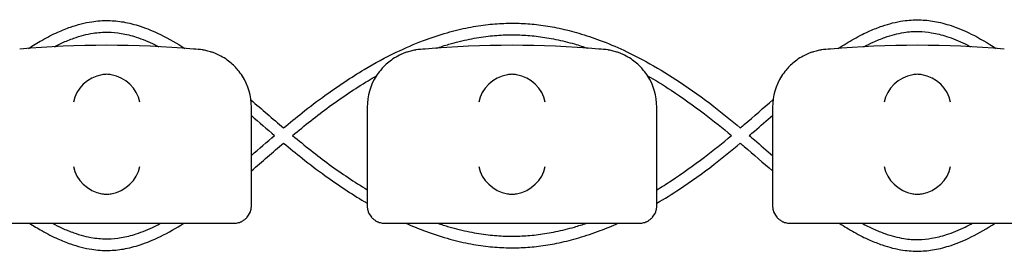
# Model space of a CAD drawing. Units: millimetres. Extents: x -0.04 to 8.12, y -8.5 to 0.08.
# Drawn here: x 3.38 to 3.55, y -6.02 to -5.98 of the extents above; entities that cross this region are included whole.
import ezdxf

# ---------------------------------------------------------------- set-up
doc = ezdxf.new("R2010")
doc.units = ezdxf.units.MM
doc.layers.add('SPIELGERÄTE', color=7, linetype='Continuous')

# ---------------------------------------------------------------- blocks, each defined once
blk = doc.blocks.new('2.808')
at = {"layer": 'SPIELGERÄTE'}
for p, q in [((3.350000000000006, 1.974088016885972), (3.350000000000006, 1.989140284050848)), ((3.370000000000005, 1.989140284050833), (3.370000000000005, 1.974088016885958)), ((3.420000000000005, 1.974088016885972), (3.420000000000005, 1.989140284050848)), ((3.440000000000003, 1.989140284050833), (3.440000000000003, 1.974088016885958)), ((3.350000000000006, 1.972140284050838), (3.350000000000006, 1.974088016885958)), ((3.370000000000005, 1.974088016885958), (3.370000000000005, 1.972140284050838)), ((3.420000000000005, 1.972140284050838), (3.420000000000005, 1.974088016885958)), ((3.440000000000003, 1.974088016885958), (3.440000000000003, 1.972140284050838)), ((3.30511285041988, 1.969140284050837), (3.344887149580126, 1.969140284050837)), ((3.344887149580126, 1.969140284050837), (3.347000000000003, 1.969140284050837)), ((3.373000000000002, 1.969140284050837), (3.375112850419882, 1.969140284050837)), ((3.375112850419879, 1.969140284050837), (3.414887149580125, 1.969140284050837)), ((3.414887149580125, 1.969140284050837), (3.417000000000005, 1.969140284050837)), ((3.443000000000004, 1.969140284050837), (3.445112850419884, 1.969140284050837)), ((3.445112850419881, 1.969140284050837), (3.484887149580127, 1.969140284050837))]:
    blk.add_line(p, q, dxfattribs=at)
for centre, radius, start, end in [((3.325000000000006, 1.830629055751402), 0.1691775223337549, 84.91323233300608, 95.08676766699394), ((3.395000000000005, 1.830629055751402), 0.1691775223337549, 84.91323233300608, 95.08676766699394), ((3.465000000000003, 1.830629055751402), 0.1691775223337549, 84.91323233300608, 95.08676766699394), ((3.340000000000003, 1.989140284050848), 0.009999999999999998, 80.77892949082954, 90), ((3.380000000000004, 1.989140284050848), 0.01000000000000002, 90, 99.22107050917046), ((3.410000000000002, 1.989140284050848), 0.009999999999999998, 80.77892949082954, 90), ((3.450000000000006, 1.989140284050848), 0.01000000000000002, 90, 99.22107050917046), ((3.340000000000003, 1.989140284050848), 0.009999999999999997, 0, 32.41037833620176), ((3.380000000000004, 1.989140284050848), 0.01000000000000002, 147.5896216637982, 180), ((3.410000000000002, 1.989140284050848), 0.009999999999999997, 0, 32.41037833620176), ((3.450000000000006, 1.989140284050848), 0.01000000000000002, 147.5896216637982, 180)]:
    blk.add_arc(centre, radius, start, end, dxfattribs=at)
for centre, major_axis, ratio, start_param, end_param in [((3.324195498155891, 1.990024379218468), (0.004192406670255135, 0.003264873375121062), 0.83453515080358, 0.9944903182494026, 2.390753719844866), ((3.325077133059432, 1.989801618302522), (-0.004927172612614597, 0.001244938783360648), 0.9838612197335991, 4.971233196344002, 5.130573290088752), ((3.324922866940574, 1.989801618302522), (0.004927172612614605, 0.001244938783360618), 0.9838612197335989, 1.15261201709084, 1.31195211083559), ((3.325804501844118, 1.990024379218468), (0.004192406670255146, -0.003264873375121067), 0.8345351508035754, 0.7508389337449208, 2.147102335340388), ((3.394195498155892, 1.990024379218468), (0.004192406670255135, 0.003264873375121062), 0.83453515080358, 0.9944903182494026, 2.390753719844866), ((3.395077133059431, 1.989801618302522), (-0.004927172612614597, 0.001244938783360648), 0.9838612197335991, 4.971233196344002, 5.130573290088752), ((3.394922866940576, 1.989801618302522), (0.004927172612614605, 0.001244938783360618), 0.9838612197335989, 1.15261201709084, 1.31195211083559), ((3.395804501844117, 1.990024379218468), (0.004192406670255146, -0.003264873375121067), 0.8345351508035754, 0.7508389337449208, 2.147102335340388), ((3.464195498155891, 1.990024379218468), (0.004192406670255135, 0.003264873375121062), 0.83453515080358, 0.9944903182494026, 2.390753719844866), ((3.465077133059433, 1.989801618302522), (-0.004927172612614597, 0.001244938783360648), 0.9838612197335991, 4.971233196344002, 5.130573290088752), ((3.464922866940578, 1.989801618302522), (0.004927172612614605, 0.001244938783360618), 0.9838612197335989, 1.15261201709084, 1.31195211083559), ((3.465804501844116, 1.990024379218468), (0.004192406670255146, -0.003264873375121067), 0.8345351508035754, 0.7508389337449208, 2.147102335340388), ((3.324195498155891, 1.978923941230704), (-0.004190223677295666, 0.003268655125371602), 0.8345963425120287, 0.7516396413482967, 2.147903042943765), ((3.325804501844118, 1.978923941230704), (-0.004190223677295641, -0.003268655125371603), 0.8345963425120371, 0.9936896106460206, 2.389953012241497), ((3.394195498155892, 1.978923941230704), (-0.004190223677295666, 0.003268655125371602), 0.8345963425120287, 0.7516396413482967, 2.147903042943765), ((3.395804501844117, 1.978923941230704), (-0.004190223677295641, -0.003268655125371603), 0.8345963425120371, 0.9936896106460206, 2.389953012241497), ((3.464195498155891, 1.978923941230704), (-0.004190223677295666, 0.003268655125371602), 0.8345963425120287, 0.7516396413482967, 2.147903042943765), ((3.465804501844116, 1.978923941230704), (-0.004190223677295641, -0.003268655125371603), 0.8345963425120371, 0.9936896106460206, 2.389953012241497), ((3.325077133059432, 1.979145176146375), (-0.004929127782430507, -0.001236901085587806), 0.9838741251960413, 1.154213432297824, 1.313553526042347), ((3.324922866940574, 1.979145176146375), (0.004929127782430505, -0.001236901085587814), 0.9838741251960413, 4.969631781137241, 5.128971874881763), ((3.395077133059431, 1.979145176146375), (-0.004929127782430507, -0.001236901085587806), 0.9838741251960413, 1.154213432297824, 1.313553526042347), ((3.394922866940576, 1.979145176146375), (0.004929127782430505, -0.001236901085587814), 0.9838741251960413, 4.969631781137241, 5.128971874881763), ((3.465077133059433, 1.979145176146375), (-0.004929127782430507, -0.001236901085587806), 0.9838741251960413, 1.154213432297824, 1.313553526042347), ((3.464922866940578, 1.979145176146375), (0.004929127782430505, -0.001236901085587814), 0.9838741251960413, 4.969631781137241, 5.128971874881763)]:
    blk.add_ellipse(centre, major_axis=major_axis, ratio=ratio, start_param=start_param, end_param=end_param, dxfattribs=at)
for points, knots in [([(3.311506913750213, 1.999267635816707), (3.312273683602155, 1.999762898927372), (3.313041092583706, 2.000230049133876), (3.31473846323639, 2.001189152478574), (3.315669068961785, 2.001666032826535), (3.317324776682506, 2.002411150986717), (3.318048550930519, 2.002702169077423), (3.319987965190211, 2.003377501088281), (3.321208383342741, 2.003693690171616), (3.323393749388902, 2.004028877975287), (3.324356700282653, 2.004097737367459), (3.326186603562928, 2.004062422491984), (3.327050365042379, 2.003976367259995), (3.328885304436989, 2.00366074849012), (3.329855399711732, 2.003413599166677), (3.331997217834817, 2.002713051382628), (3.33316675353538, 2.002226457171446), (3.335731527941084, 2.000970752072803), (3.33712490410498, 2.000164488404266), (3.338516261957944, 1.999265779882506)], [26.08983340705598, 26.08983340705598, 26.08983340705598, 26.08983340705598, 26.36174198186812, 26.36174198186812, 26.69021357119804, 26.69021357119804, 26.94407133690376, 26.94407133690376, 27.36807362579662, 27.36807362579662, 27.69849635625847, 27.69849635625847, 27.9956799800955, 27.9956799800955, 28.33261711927571, 28.33261711927571, 28.74317771132705, 28.74317771132705, 29.23647793901254, 29.23647793901254, 29.23647793901254, 29.23647793901254]), ([(3.355561152687091, 1.985566475095126), (3.356616695863227, 1.986448242471099), (3.357679773644822, 1.987319084522142), (3.360075775250698, 1.989218257647209), (3.361412524277722, 1.990232781192574), (3.364980519617911, 1.992807196258966), (3.367229633490479, 1.994294917957291), (3.371325250679428, 1.996725196590745), (3.373163474690304, 1.997717385908786), (3.376568301352506, 1.999354065793895), (3.378131121530686, 2.000028803469036), (3.381064473572272, 2.001139901780178), (3.382433103873484, 2.001595984025215), (3.385030291209864, 2.002334992231567), (3.386257850680682, 2.002631373590205), (3.388609375733393, 2.003091637032753), (3.389732821003514, 2.003264973032245), (3.391902881936687, 2.003505000666991), (3.392949244494324, 2.003578431496422), (3.39498566812872, 2.003634948726486), (3.395975634089638, 2.003622278121526), (3.397968590632553, 2.003517583814826), (3.398971939432767, 2.003424588664345), (3.401034872708334, 2.003154267387657), (3.402094265558623, 2.002972271662813), (3.404286968324738, 2.002510510932595), (3.405419917171389, 2.002224483870975), (3.407781511647528, 2.001534540058472), (3.40900952774017, 2.001122291382941), (3.41158885382209, 2.000150522217197), (3.412939097939159, 1.999579881847765), (3.4157988007374, 1.998248586114073), (3.417306452985554, 1.997472943529189), (3.420529008254462, 1.995668940535765), (3.422240775467924, 1.994620100697361), (3.425937703551028, 1.992176148626839), (3.427917174616027, 1.99075263965176), (3.431405779494463, 1.988062486611454), (3.432921864521095, 1.986826909497651), (3.434422530301743, 1.98556860988694)], [31.38661122796643, 31.38661122796643, 31.38661122796643, 31.38661122796643, 31.74841142160994, 31.74841142160994, 32.19571906960447, 32.19571906960447, 32.93376021899664, 32.93376021899664, 33.52592464474622, 33.52592464474622, 34.02299057750928, 34.02299057750928, 34.45431729041059, 34.45431729041059, 34.83861233243087, 34.83861233243087, 35.18864886782042, 35.18864886782042, 35.51364778516061, 35.51364778516061, 35.82060426552803, 35.82060426552803, 36.1324491229747, 36.1324491229747, 36.46277613437132, 36.46277613437132, 36.81766726985209, 36.81766726985209, 37.20471608383203, 37.20471608383203, 37.63373026833691, 37.63373026833691, 38.11781196264158, 38.11781196264158, 38.67510565977678, 38.67510565977678, 39.33180321264522, 39.33180321264522, 39.84637948735826, 39.84637948735826, 39.84637948735826, 39.84637948735826]), ([(3.451320107704882, 1.999252584980809), (3.452240556921311, 1.999855854839566), (3.453161799893405, 2.000418801395384), (3.454984166044486, 2.001434246186832), (3.4558852170678, 2.001889233160611), (3.457494704779407, 2.00260290085447), (3.458201903663252, 2.002882740508383), (3.460102295056527, 2.003533201234063), (3.461300161339258, 2.00383681394635), (3.463450115488846, 2.004156119655406), (3.464400467178967, 2.004219516194141), (3.466210011347204, 2.004176551091845), (3.467066286118464, 2.004087411745218), (3.468886407826028, 2.003766201117585), (3.469849136375927, 2.003516491054953), (3.471976562867286, 2.002810709344232), (3.473139022678009, 2.002321329472281), (3.475735778358069, 2.00103694816309), (3.477167765827739, 2.000196624009618), (3.478597891271119, 1.99925921739505)], [41.98222658087867, 41.98222658087867, 41.98222658087867, 41.98222658087867, 42.30919882832919, 42.30919882832919, 42.62762112311317, 42.62762112311317, 42.87597333896804, 42.87597333896804, 43.29269770041126, 43.29269770041126, 43.61929451222427, 43.61929451222427, 43.91452013890569, 43.91452013890569, 44.2496981389241, 44.2496981389241, 44.65884270334266, 44.65884270334266, 45.16725068915792, 45.16725068915792, 45.16725068915792, 45.16725068915792]), ([(3.315982903569631, 1.999566103301518), (3.316427154114064, 1.999795145927095), (3.316869973237829, 2.000010623102213), (3.317991976131748, 2.000521548456433), (3.318669088303216, 2.000796994127953), (3.320464008597475, 2.001430680348832), (3.321574972372429, 2.001721951020485), (3.323532089116298, 2.002030035837308), (3.324381013156642, 2.002093674320861), (3.32598713906398, 2.002068596059786), (3.326747948340193, 2.001996100412853), (3.328379568885694, 2.001721439185701), (3.329251642674279, 2.001503351660872), (3.331198659158213, 2.000873900174142), (3.332276634101237, 2.000430875998831), (3.333588268844386, 1.999793967945465), (3.333813409995003, 1.999681200968155), (3.334038919507981, 1.999564937070659)], [26.50974205904768, 26.50974205904768, 26.50974205904768, 26.50974205904768, 26.67607895694947, 26.67607895694947, 26.93262964677335, 26.93262964677335, 27.35991215134684, 27.35991215134684, 27.6916622340907, 27.6916622340907, 27.98818623391082, 27.98818623391082, 28.32384574819604, 28.32384574819604, 28.73206262133338, 28.73206262133338, 28.81648207362233, 28.81648207362233, 28.81648207362233, 28.81648207362233]), ([(3.381925845299384, 1.999300631726285), (3.382654673767814, 1.9995507617827), (3.383383997187213, 1.999782151941702), (3.385293868966466, 2.000336854892836), (3.386474898836127, 2.000628679473749), (3.388730362554981, 2.001082781540873), (3.389804785903186, 2.001254384208409), (3.391874872903907, 2.00149455682984), (3.392870591243826, 2.001569705490937), (3.394804623572117, 2.001633640161856), (3.395742862058137, 2.001626617030936), (3.397629965183188, 2.001536905428154), (3.398578463948474, 2.00145381174373), (3.40053136289892, 2.001207727868959), (3.40153579656639, 2.001040357830121), (3.403618227816452, 2.000612487101293), (3.404696215309611, 2.000346052472466), (3.406555955987006, 1.999812547008617), (3.407338008119433, 1.999565621438904), (3.408119481495092, 1.999297112206335)], [34.18888201189184, 34.18888201189184, 34.18888201189184, 34.18888201189184, 34.42805912819678, 34.42805912819678, 34.81495620882036, 34.81495620882036, 35.16689599303906, 35.16689599303906, 35.49328091992555, 35.49328091992555, 35.80122172267755, 35.80122172267755, 36.11206803643855, 36.11206803643855, 36.4410478495046, 36.4410478495046, 36.79416477899196, 36.79416477899196, 37.05060246044869, 37.05060246044869, 37.05060246044869, 37.05060246044869]), ([(3.455733176641576, 1.999552588889415), (3.456285278612077, 1.999844584930912), (3.456835147373346, 2.00011575351445), (3.458053471724767, 2.000668766194323), (3.458720733976679, 2.000939266936726), (3.460491659824749, 2.001562265426827), (3.461588459626125, 2.001848516941777), (3.463522234419099, 2.00215115827352), (3.464362053327156, 2.002213372277481), (3.465949701442139, 2.002187257239228), (3.466701327274797, 2.002115005293277), (3.468313102696561, 2.001842277656735), (3.469174497800876, 2.001626088506072), (3.471097616514612, 2.001002538147446), (3.472162348049636, 2.000563897450732), (3.473553109556019, 1.999887082157088), (3.473871038353349, 1.999725416812751), (3.474189710726398, 1.99955680148831)], [42.3933267910794, 42.3933267910794, 42.3933267910794, 42.3933267910794, 42.60021046583494, 42.60021046583494, 42.85368858043422, 42.85368858043422, 43.27670592601022, 43.27670592601022, 43.60586996311876, 43.60586996311876, 43.89979210897722, 43.89979210897722, 44.23244738547953, 44.23244738547953, 44.63696076702229, 44.63696076702229, 44.75646281408314, 44.75646281408314, 44.75646281408314, 44.75646281408314]), ([(3.348442308540555, 1.994500081295712), (3.348227194619867, 1.994838910920578), (3.347971649080398, 1.995195575899828), (3.347328685895031, 1.995965438363143), (3.346872818591288, 1.996443597988431), (3.345988602099573, 1.997157781302519), (3.345661885751406, 1.997394296650498), (3.344930862137673, 1.99785075470767), (3.344533075057069, 1.998069256060532), (3.343900217221455, 1.998349865381044), (3.343722509305704, 1.998423869643091), (3.343338859107092, 1.998568648547732), (3.343133286804701, 1.998639298526058), (3.342781957489885, 1.998746645846865), (3.342627381766266, 1.998790039342779), (3.342347247952572, 1.998861978347421), (3.342221586332772, 1.998890906434312), (3.341954953608453, 1.998948846273279), (3.341851136884646, 1.998967858085649), (3.341700152852238, 1.998994908723006), (3.341648050583643, 1.999003653872691), (3.341602441959975, 1.999011058071403)], [11.03280997753113, 11.03280997753113, 11.03280997753113, 11.03280997753113, 11.39130054181203, 11.39130054181203, 11.81056825728649, 11.81056825728649, 12.02020211502371, 12.02020211502371, 12.22983597276094, 12.22983597276094, 12.2967888124638, 12.2967888124638, 12.36374165216665, 12.36374165216665, 12.40817286735092, 12.40817286735092, 12.45260408253518, 12.45260408253518, 12.52890760573337, 12.52890760573337, 12.58415378118633, 12.58415378118633, 12.58415378118633, 12.58415378118633]), ([(3.378397558040035, 1.999011058071403), (3.378351949416365, 1.999003653872691), (3.37829984714777, 1.998994908723006), (3.37814886311536, 1.998967858085649), (3.378045046391554, 1.998948846273279), (3.377778413667238, 1.998890906434312), (3.377652752047436, 1.998861978347421), (3.377372618233741, 1.998790039342779), (3.377218042510123, 1.998746645846865), (3.376866713195307, 1.998639298526058), (3.376661140892915, 1.998568648547732), (3.376277490694304, 1.998423869643091), (3.376099782778553, 1.998349865381044), (3.375466924942941, 1.998069256060532), (3.375069137862335, 1.99785075470767), (3.374338114248605, 1.997394296650498), (3.374011397900432, 1.997157781302519), (3.373127181408722, 1.996443597988431), (3.372671314104974, 1.995965438363143), (3.372028350919612, 1.995195575899828), (3.371772805380141, 1.994838910920578), (3.371557691459452, 1.994500081295712)], [0.4788784869343345, 0.4788784869343345, 0.4788784869343345, 0.4788784869343345, 0.5341246623872836, 0.5341246623872836, 0.610428185585467, 0.610428185585467, 0.6548594007697346, 0.6548594007697346, 0.6992906159540021, 0.6992906159540021, 0.7662434556568698, 0.7662434556568698, 0.8331962953597374, 0.8331962953597374, 1.042830153096951, 1.042830153096951, 1.252464010834164, 1.252464010834164, 1.671731726308591, 1.671731726308591, 2.030222290589474, 2.030222290589474, 2.030222290589474, 2.030222290589474]), ([(3.418442308540557, 1.994500081295712), (3.418227194619869, 1.994838910920578), (3.417971649080397, 1.995195575899828), (3.417328685895032, 1.995965438363143), (3.416872818591287, 1.996443597988431), (3.415988602099574, 1.997157781302519), (3.415661885751405, 1.997394296650498), (3.414930862137675, 1.99785075470767), (3.414533075057068, 1.998069256060532), (3.413900217221453, 1.998349865381044), (3.413722509305706, 1.998423869643091), (3.413338859107091, 1.998568648547732), (3.413133286804703, 1.998639298526058), (3.412781957489887, 1.998746645846865), (3.412627381766265, 1.998790039342779), (3.412347247952573, 1.998861978347421), (3.412221586332771, 1.998890906434312), (3.411954953608455, 1.998948846273279), (3.411851136884644, 1.998967858085649), (3.411700152852239, 1.998994908723006), (3.411648050583642, 1.999003653872691), (3.411602441959974, 1.999011058071403)], [11.03280997753113, 11.03280997753113, 11.03280997753113, 11.03280997753113, 11.39130054181203, 11.39130054181203, 11.81056825728649, 11.81056825728649, 12.02020211502371, 12.02020211502371, 12.22983597276094, 12.22983597276094, 12.2967888124638, 12.2967888124638, 12.36374165216665, 12.36374165216665, 12.40817286735092, 12.40817286735092, 12.45260408253518, 12.45260408253518, 12.52890760573337, 12.52890760573337, 12.58415378118633, 12.58415378118633, 12.58415378118633, 12.58415378118633]), ([(3.448397558040034, 1.999011058071403), (3.448351949416366, 1.999003653872691), (3.448299847147769, 1.998994908723006), (3.448148863115361, 1.998967858085649), (3.448045046391553, 1.998948846273279), (3.447778413667237, 1.998890906434312), (3.447652752047435, 1.998861978347421), (3.447372618233743, 1.998790039342779), (3.447218042510122, 1.998746645846865), (3.446866713195305, 1.998639298526058), (3.446661140892917, 1.998568648547732), (3.446277490694303, 1.998423869643091), (3.446099782778555, 1.998349865381044), (3.44546692494294, 1.998069256060532), (3.445069137862333, 1.99785075470767), (3.444338114248604, 1.997394296650498), (3.444011397900434, 1.997157781302519), (3.443127181408721, 1.996443597988431), (3.442671314104973, 1.995965438363143), (3.442028350919611, 1.995195575899828), (3.44177280538014, 1.994838910920578), (3.441557691459451, 1.994500081295712)], [0.4788784869343345, 0.4788784869343345, 0.4788784869343345, 0.4788784869343345, 0.5341246623872836, 0.5341246623872836, 0.610428185585467, 0.610428185585467, 0.6548594007697346, 0.6548594007697346, 0.6992906159540021, 0.6992906159540021, 0.7662434556568698, 0.7662434556568698, 0.8331962953597374, 0.8331962953597374, 1.042830153096951, 1.042830153096951, 1.252464010834164, 1.252464010834164, 1.671731726308591, 1.671731726308591, 2.030222290589474, 2.030222290589474, 2.030222290589474, 2.030222290589474]), ([(3.357116787374065, 1.984259528284682), (3.359207900055191, 1.985999594806643), (3.361315465695483, 1.987675230030064), (3.365656907925092, 1.990846621183863), (3.367890365065796, 1.992342485185674), (3.370620750132531, 1.993983794025382), (3.371102216891612, 1.994266218382052), (3.371584357494664, 1.994541854306078)], [31.41813384991243, 31.41813384991243, 31.41813384991243, 31.41813384991243, 32.14113245400011, 32.14113245400011, 32.89125239036964, 32.89125239036964, 33.051544993341, 33.051544993341, 33.051544993341, 33.051544993341]), ([(3.418400868422549, 1.994564803361072), (3.419771201506526, 1.993781342440982), (3.421136013740915, 1.99294267605876), (3.42442894797164, 1.990787858158697), (3.426349804257347, 1.98942031939535), (3.429802467914831, 1.986783149018308), (3.431341144845925, 1.985536997203297), (3.432870524320538, 1.984259334647319)], [38.18132076339787, 38.18132076339787, 38.18132076339787, 38.18132076339787, 38.63692934137442, 38.63692934137442, 39.28628395628021, 39.28628395628021, 39.81553248962281, 39.81553248962281, 39.81553248962281, 39.81553248962281]), ([(3.434422530301743, 1.98556860988694), (3.434643698770609, 1.985756701029871), (3.434864688656925, 1.985945238993665), (3.43676199990515, 1.987568227440292), (3.43842793279766, 1.989020998649863), (3.440085830465915, 1.990447664045078)], [39.99491735661818, 39.99491735661818, 39.99491735661818, 39.99491735661818, 40.0717562851915, 40.0717562851915, 40.65513013355591, 40.65513013355591, 40.65513013355591, 40.65513013355591]), ([(3.43597011445886, 1.984259553248066), (3.436270853170402, 1.984515917706617), (3.436570979965137, 1.984772772244611), (3.43792064142431, 1.985931223580224), (3.438963639342143, 1.986835502655595), (3.440000000000003, 1.9877317288244)], [40.02389147804818, 40.02389147804818, 40.02389147804818, 40.02389147804818, 40.12774113224225, 40.12774113224225, 40.49183974230694, 40.49183974230694, 40.49183974230694, 40.49183974230694]), ([(3.357116787374065, 1.98425957821145), (3.359207900055191, 1.982519511689489), (3.361315465695492, 1.980843876466054), (3.365611035458215, 1.977705994807039), (3.367797684914672, 1.976238751910387), (3.370000000000005, 1.974908660087024)], [31.41813384991238, 31.41813384991238, 31.41813384991238, 31.41813384991238, 32.14113245400141, 32.14113245400141, 32.87568715239224, 32.87568715239224, 32.87568715239224, 32.87568715239224]), ([(3.420000000000005, 1.974894887303094), (3.420833654592167, 1.975398853914157), (3.421665031909396, 1.975922607354079), (3.424428947971649, 1.977731248337435), (3.426349804257353, 1.979098787100781), (3.429802467914837, 1.981735957477824), (3.431341144845928, 1.982982109292834), (3.432870524320538, 1.984259771848812)], [38.35883588018327, 38.35883588018327, 38.35883588018327, 38.35883588018327, 38.63692934137521, 38.63692934137521, 39.2862839562811, 39.2862839562811, 39.81553248962292, 39.81553248962292, 39.81553248962292, 39.81553248962292]), ([(3.43597011445886, 1.984259553248066), (3.436270853170402, 1.984003188789515), (3.43657097996514, 1.983746334251521), (3.437920641424313, 1.982587882915908), (3.438963639342148, 1.981683603840537), (3.440000000000003, 1.980787377671732)], [40.02389147804832, 40.02389147804832, 40.02389147804832, 40.02389147804832, 40.1277411322425, 40.1277411322425, 40.49183974230713, 40.49183974230713, 40.49183974230713, 40.49183974230713]), ([(3.355561152687091, 1.982952631400991), (3.356616695863227, 1.982070864025033), (3.357679773644822, 1.98120002197399), (3.360075775250698, 1.979300848848922), (3.361412524277722, 1.978286325303557), (3.364980519617911, 1.975711910237166), (3.367229633490479, 1.974224188538841), (3.369667886224085, 1.972777365447698), (3.369833881901446, 1.972679682034865), (3.370000000000005, 1.972582750548057)], [31.38661122796669, 31.38661122796669, 31.38661122796669, 31.38661122796669, 31.74841142161, 31.74841142161, 32.1957190696045, 32.1957190696045, 32.93376021899662, 32.93376021899662, 32.98763326231595, 32.98763326231595, 32.98763326231595, 32.98763326231595]), ([(3.420000000000002, 1.972568470951032), (3.421320719680387, 1.973339663311577), (3.422633630628968, 1.974158713091597), (3.425937703551028, 1.976342957869292), (3.427917174616027, 1.977766466844372), (3.431405779494463, 1.980456619884677), (3.432921864521095, 1.981692196998466), (3.434422530301743, 1.982950496609192)], [38.24681710347799, 38.24681710347799, 38.24681710347799, 38.24681710347799, 38.67510565977668, 38.67510565977668, 39.33180321264505, 39.33180321264505, 39.84637948735823, 39.84637948735823, 39.84637948735823, 39.84637948735823]), ([(3.434422530301743, 1.982950496609192), (3.434643698770609, 1.982762405466261), (3.434864688656921, 1.982573867502481), (3.436733071284715, 1.980975625030865), (3.438370436833845, 1.979548238707167), (3.440000000000003, 1.978145318769663)], [39.99491735661821, 39.99491735661821, 39.99491735661821, 39.99491735661821, 40.07175628519052, 40.07175628519052, 40.64506375944654, 40.64506375944654, 40.64506375944654, 40.64506375944654]), ([(3.347000000000003, 1.969140284050837), (3.347057199846379, 1.969140284050837), (3.347118183094398, 1.969141877042304), (3.34733550452541, 1.969155266129164), (3.347504548546203, 1.969171029361377), (3.347863827095466, 1.969265425116717), (3.347988746530217, 1.969304113396163), (3.348192572305581, 1.969386533494358), (3.348263337177193, 1.969418116517943), (3.348404309013216, 1.969488099167151), (3.348474510839361, 1.96952650073348), (3.348692849061263, 1.969657241965663), (3.34883639665714, 1.969762205039885), (3.349087800447495, 1.969979566185515), (3.349195952732009, 1.970091912031606), (3.349629555153166, 1.970600577157882), (3.349821123651714, 1.971056790990303), (3.349935961246826, 1.971514425951682), (3.349958962678096, 1.971635941825923), (3.349982922549435, 1.971811289287388), (3.349991385147325, 1.971901538040555), (3.349998411049779, 1.972028719709044), (3.350000000000006, 1.972084445331049), (3.350000000000006, 1.972140284050838)], [2.148111126141345, 2.148111126141345, 2.148111126141345, 2.148111126141345, 2.200314410606405, 2.200314410606405, 2.319177961031506, 2.319177961031506, 2.365973592627642, 2.365973592627642, 2.38937140842571, 2.38937140842571, 2.412769224223778, 2.412769224223778, 2.465954138104402, 2.465954138104402, 2.519139051985026, 2.519139051985026, 2.730650070314742, 2.730650070314742, 2.793096981823252, 2.793096981823252, 2.842168061570727, 2.842168061570727, 2.878275240045814, 2.878275240045814, 2.878275240045814, 2.878275240045814]), ([(3.370000000000005, 1.972140284050838), (3.370000000000005, 1.972084445331049), (3.370001588950226, 1.972028719709044), (3.370008614852682, 1.971901538040555), (3.370017077450572, 1.971811289287388), (3.370041037321915, 1.971635941825923), (3.370064038753182, 1.971514425951682), (3.370178876348297, 1.971056790990303), (3.370370444846845, 1.970600577157882), (3.370804047267995, 1.970091912031606), (3.370912199552516, 1.969979566185515), (3.37116360334287, 1.969762205039885), (3.371307150938745, 1.969657241965663), (3.371525489160649, 1.96952650073348), (3.371595690986794, 1.969488099167151), (3.371736662822815, 1.969418116517943), (3.371807427694427, 1.969386533494358), (3.372011253469791, 1.969304113396163), (3.372136172904542, 1.969265425116717), (3.372495451453801, 1.969171029361377), (3.372664495474598, 1.969155266129164), (3.372881816905613, 1.969141877042304), (3.372942800153629, 1.969140284050837), (3.373000000000002, 1.969140284050837)], [2.02033749679064, 2.02033749679064, 2.02033749679064, 2.02033749679064, 2.056444675265805, 2.056444675265805, 2.105515755013248, 2.105515755013248, 2.167962666521695, 2.167962666521695, 2.379473684851436, 2.379473684851436, 2.43265859873206, 2.43265859873206, 2.485843512612684, 2.485843512612684, 2.509241328410752, 2.509241328410752, 2.53263914420882, 2.53263914420882, 2.579434775804956, 2.579434775804956, 2.698298326230059, 2.698298326230059, 2.750501610695131, 2.750501610695131, 2.750501610695131, 2.750501610695131]), ([(3.417000000000005, 1.969140284050837), (3.41705719984638, 1.969140284050837), (3.417118183094397, 1.969141877042304), (3.417335504525409, 1.969155266129164), (3.417504548546205, 1.969171029361377), (3.417863827095465, 1.969265425116717), (3.417988746530216, 1.969304113396163), (3.418192572305583, 1.969386533494358), (3.418263337177194, 1.969418116517943), (3.418404309013215, 1.969488099167151), (3.41847451083936, 1.96952650073348), (3.418692849061262, 1.969657241965663), (3.418836396657139, 1.969762205039885), (3.419087800447494, 1.969979566185515), (3.419195952732011, 1.970091912031606), (3.419629555153165, 1.970600577157882), (3.419821123651713, 1.971056790990303), (3.419935961246825, 1.971514425951682), (3.419958962678095, 1.971635941825923), (3.419982922549434, 1.971811289287388), (3.419991385147324, 1.971901538040555), (3.419998411049781, 1.972028719709044), (3.420000000000005, 1.972084445331049), (3.420000000000005, 1.972140284050838)], [2.148111126141345, 2.148111126141345, 2.148111126141345, 2.148111126141345, 2.200314410606405, 2.200314410606405, 2.319177961031506, 2.319177961031506, 2.365973592627642, 2.365973592627642, 2.38937140842571, 2.38937140842571, 2.412769224223778, 2.412769224223778, 2.465954138104402, 2.465954138104402, 2.519139051985026, 2.519139051985026, 2.730650070314742, 2.730650070314742, 2.793096981823252, 2.793096981823252, 2.842168061570727, 2.842168061570727, 2.878275240045814, 2.878275240045814, 2.878275240045814, 2.878275240045814]), ([(3.440000000000003, 1.972140284050838), (3.440000000000003, 1.972084445331049), (3.440001588950227, 1.972028719709044), (3.440008614852684, 1.971901538040555), (3.440017077450574, 1.971811289287388), (3.440041037321913, 1.971635941825923), (3.440064038753184, 1.971514425951682), (3.440178876348296, 1.971056790990303), (3.440370444846844, 1.970600577157882), (3.440804047267997, 1.970091912031606), (3.440912199552514, 1.969979566185515), (3.441163603342869, 1.969762205039885), (3.441307150938747, 1.969657241965663), (3.441525489160648, 1.96952650073348), (3.441595690986793, 1.969488099167151), (3.441736662822814, 1.969418116517943), (3.441807427694425, 1.969386533494358), (3.442011253469792, 1.969304113396163), (3.442136172904543, 1.969265425116717), (3.442495451453803, 1.969171029361377), (3.4426644954746, 1.969155266129164), (3.442881816905611, 1.969141877042304), (3.442942800153628, 1.969140284050837), (3.443000000000004, 1.969140284050837)], [2.02033749679064, 2.02033749679064, 2.02033749679064, 2.02033749679064, 2.056444675265805, 2.056444675265805, 2.105515755013248, 2.105515755013248, 2.167962666521695, 2.167962666521695, 2.379473684851436, 2.379473684851436, 2.43265859873206, 2.43265859873206, 2.485843512612684, 2.485843512612684, 2.509241328410752, 2.509241328410752, 2.53263914420882, 2.53263914420882, 2.579434775804956, 2.579434775804956, 2.698298326230059, 2.698298326230059, 2.750501610695131, 2.750501610695131, 2.750501610695131, 2.750501610695131]), ([(3.311679805383261, 1.969140284050837), (3.312389040801946, 1.968686175057911), (3.313098866661102, 1.968256411981727), (3.314738463236393, 1.967329954017558), (3.315669068961791, 1.966853073669597), (3.317324776682511, 1.966107955509415), (3.318048550930524, 1.965816937418694), (3.319987965190217, 1.965141605407851), (3.321208383342747, 1.964825416324516), (3.323393749388908, 1.96449022852083), (3.324356700282658, 1.964421369128672), (3.326186603562931, 1.964456684004148), (3.327050365042379, 1.964542739236137), (3.328885304436994, 1.964858358006012), (3.329855399711738, 1.965105507329454), (3.331997217834817, 1.965806055113504), (3.333166753535386, 1.966292649324686), (3.335672581945923, 1.967519494658319), (3.337007539874131, 1.968286927443174), (3.338340476552992, 1.969140284050837)], [26.11026878456912, 26.11026878456912, 26.11026878456912, 26.11026878456912, 26.36174198186878, 26.36174198186878, 26.69021357119853, 26.69021357119853, 26.94407133690416, 26.94407133690416, 27.36807362579691, 27.36807362579691, 27.6984963562587, 27.6984963562587, 27.99567998009575, 27.99567998009575, 28.33261711927598, 28.33261711927598, 28.74317771132738, 28.74317771132738, 29.2157045815627, 29.2157045815627, 29.2157045815627, 29.2157045815627]), ([(3.315624993543452, 1.969140284050837), (3.316189413239721, 1.968840638428659), (3.316751557762752, 1.968562406132335), (3.317991976131754, 1.967997558039698), (3.318669088303216, 1.967722112368179), (3.320464008597475, 1.967088426147299), (3.321574972372429, 1.966797155475646), (3.323532089116298, 1.966489070658824), (3.324381013156642, 1.966425432175271), (3.325987139063978, 1.966450510436346), (3.326747948340193, 1.966523006083278), (3.328379568885694, 1.966797667310431), (3.329251642674279, 1.967015754835245), (3.331198659158213, 1.96764520632199), (3.332276634101237, 1.968088230497301), (3.333706349269724, 1.968782476444645), (3.334050069658815, 1.968957390238543), (3.334394637800054, 1.969140284050837)], [26.46511077077139, 26.46511077077139, 26.46511077077139, 26.46511077077139, 26.67607895694959, 26.67607895694959, 26.93262964677344, 26.93262964677344, 27.3599121513469, 27.3599121513469, 27.69166223409075, 27.69166223409075, 27.98818623391086, 27.98818623391086, 28.32384574819607, 28.32384574819607, 28.73206262133341, 28.73206262133341, 28.86083184946341, 28.86083184946341, 28.86083184946341, 28.86083184946341]), ([(3.376681264613356, 1.969140284050837), (3.37768463501115, 1.968693662330679), (3.378691548939634, 1.968278023717019), (3.381064473572269, 1.967379204715954), (3.382433103873484, 1.966923122470916), (3.385030291209864, 1.966184114264564), (3.386257850680682, 1.965887732905927), (3.388609375733393, 1.965427469463378), (3.389732821003514, 1.965254133463887), (3.391902881936687, 1.965014105829141), (3.392949244494324, 1.96494067499971), (3.39498566812872, 1.964884157769632), (3.395975634089638, 1.964896828374606), (3.397968590632553, 1.965001522681305), (3.398971939432767, 1.965094517831787), (3.401034872708334, 1.965364839108474), (3.402094265558623, 1.965546834833319), (3.404286968324738, 1.966008595563537), (3.405419917171389, 1.966294622625156), (3.407781511647528, 1.96698456643766), (3.40900952774017, 1.967396815113176), (3.41127576240375, 1.968250626108173), (3.412315259279717, 1.96867889366392), (3.413350958363674, 1.969140284050837)], [33.70329738334775, 33.70329738334775, 33.70329738334775, 33.70329738334775, 34.02299057750928, 34.02299057750928, 34.45431729041059, 34.45431729041059, 34.83861233243087, 34.83861233243087, 35.18864886782042, 35.18864886782042, 35.51364778516061, 35.51364778516061, 35.82060426552803, 35.82060426552803, 36.1324491229747, 36.1324491229747, 36.46277613437132, 36.46277613437132, 36.81766726985209, 36.81766726985209, 37.20471608383203, 37.20471608383203, 37.53467248598049, 37.53467248598049, 37.53467248598049, 37.53467248598049]), ([(3.382155502897456, 1.969140284050837), (3.382807875328032, 1.968919954846044), (3.383460627698344, 1.968714697997129), (3.385293868966471, 1.968182251603295), (3.38647489883613, 1.967890427022382), (3.388730362554986, 1.967436324955258), (3.389804785903192, 1.967264722287723), (3.391874872903912, 1.967024549666291), (3.392870591243832, 1.966949401005195), (3.394804623572123, 1.966885466334276), (3.39574286205814, 1.966892489465195), (3.397629965183191, 1.966982201067964), (3.398578463948479, 1.967065294752402), (3.400531362898926, 1.967311378627173), (3.401535796566395, 1.967478748666011), (3.403618227816458, 1.967906619394839), (3.404696215309613, 1.968173054023666), (3.40647593423771, 1.968683603577048), (3.407178029612538, 1.968903209640601), (3.407879678670747, 1.969140284050837)], [34.21400222479624, 34.21400222479624, 34.21400222479624, 34.21400222479624, 34.42805912819738, 34.42805912819738, 34.81495620882089, 34.81495620882089, 35.16689599303955, 35.16689599303955, 35.49328091992601, 35.49328091992601, 35.80122172267799, 35.80122172267799, 36.11206803643901, 36.11206803643901, 36.44104784950509, 36.44104784950509, 36.7941647789925, 36.7941647789925, 37.02437427344766, 37.02437427344766, 37.02437427344766, 37.02437427344766]), ([(3.451513639577419, 1.969140284050837), (3.452369691226272, 1.968584585421439), (3.453226503050149, 1.968064251707489), (3.4549841660445, 1.967084860309299), (3.455885217067811, 1.966629873335521), (3.457494704779418, 1.965916205641648), (3.458201903663257, 1.965636365987748), (3.460102295056533, 1.964985905262054), (3.461300161339264, 1.964682292549782), (3.463450115488851, 1.964362986840726), (3.464400467178973, 1.964299590301991), (3.46621001134721, 1.964342555404286), (3.467066286118467, 1.964431694750914), (3.468886407826034, 1.964752905378546), (3.469849136375933, 1.965002615441179), (3.471976562867292, 1.9657083971519), (3.473139022678021, 1.966197777023851), (3.47567431059311, 1.967451755762227), (3.477045403278112, 1.968250919391352), (3.478414594261273, 1.969140284050837)], [42.00514133058078, 42.00514133058078, 42.00514133058078, 42.00514133058078, 42.30919882833075, 42.30919882833075, 42.62762112311433, 42.62762112311433, 42.875973338969, 42.875973338969, 43.29269770041197, 43.29269770041197, 43.61929451222488, 43.61929451222488, 43.91452013890639, 43.91452013890639, 44.24969813892493, 44.24969813892493, 44.65884270334374, 44.65884270334374, 45.14553131642768, 45.14553131642768, 45.14553131642768, 45.14553131642768]), ([(3.455408862601081, 1.969140284050837), (3.456070023046954, 1.968781497542707), (3.456728026821696, 1.968451976341512), (3.45805347172477, 1.967850340301808), (3.458720733976679, 1.967579839559406), (3.460491659824749, 1.966956841069305), (3.461588459626125, 1.966670589554354), (3.463522234419099, 1.966367948222612), (3.464362053327156, 1.966305734218651), (3.465949701442139, 1.966331849256903), (3.466701327274797, 1.966404101202855), (3.468313102696564, 1.966676828839397), (3.469174497800878, 1.96689301799006), (3.471097616514615, 1.967516568348685), (3.472162348049636, 1.967955209045414), (3.473663138228957, 1.968685569888194), (3.47409171835273, 1.968906738275464), (3.47452163411991, 1.969140284050837)], [42.35284971387257, 42.35284971387257, 42.35284971387257, 42.35284971387257, 42.60021046583493, 42.60021046583493, 42.85368858043422, 42.85368858043422, 43.27670592601024, 43.27670592601024, 43.6058699631188, 43.6058699631188, 43.89979210897727, 43.89979210897727, 44.23244738547962, 44.23244738547962, 44.63696076702241, 44.63696076702241, 44.79791975831322, 44.79791975831322, 44.79791975831322, 44.79791975831322])]:
    blk.add_open_spline(points, degree=3, knots=knots, dxfattribs=at)
for points in [[(3.349919973020437, 1.990402874750103), (3.351789348091936, 1.988802891407104), (3.353668571650672, 1.98716955538643), (3.355561167794383, 1.9855664838026)], [(3.350000000000003, 1.987698186426812), (3.351325593819502, 1.986557751864339), (3.352661893583104, 1.985403954268975), (3.354009996320392, 1.984259551892393)], [(3.350000000000006, 1.98082092006932), (3.351325593819502, 1.981961354631792), (3.352661893583104, 1.983115152227157), (3.354009996320392, 1.984259554603739)], [(3.350000000000006, 1.978184741234543), (3.351842979168458, 1.979762820264042), (3.353695576637739, 1.981372424942307), (3.35556116779438, 1.982952622693531)]]:
    blk.add_open_spline(points, degree=3, dxfattribs=at)

msp = doc.modelspace()

# ---------------------------------------------------------------- block references
msp.add_blockref('2.808', (0.07000000000000739, -7.980000000000004))

doc.saveas('drawing.dxf')
